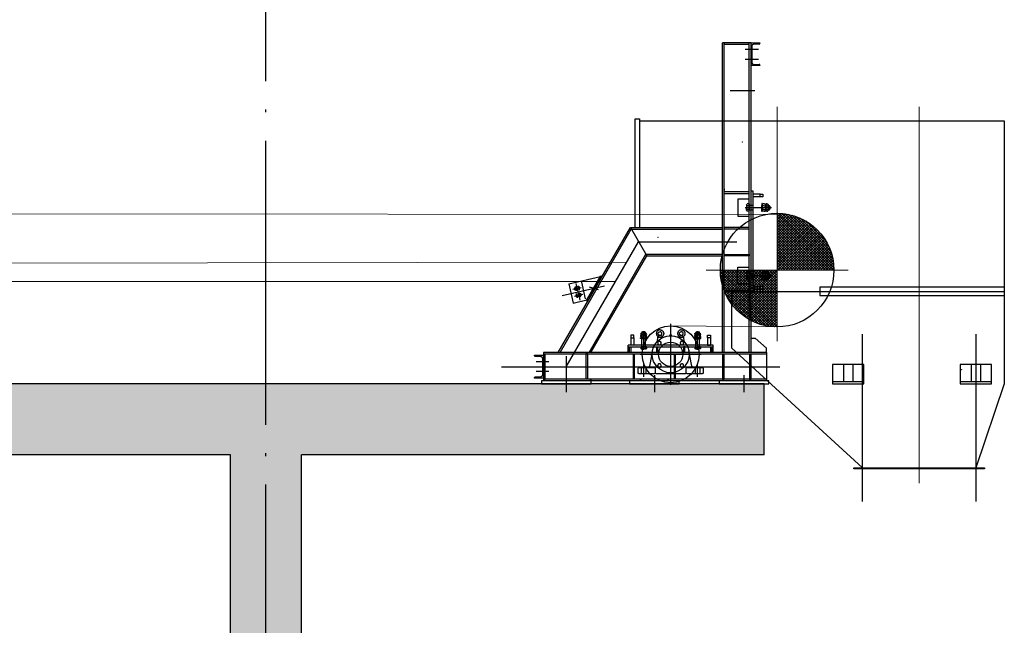
# Model space of a CAD drawing. Extents: x -146361 to 159770, y -87748 to 849918.
# Drawn here: x 133861 to 140796, y -837 to 3427 of the extents above; entities that cross this region are included whole.
import ezdxf

# ---------------------------------------------------------------- set-up
doc = ezdxf.new("R2010")
doc.units = 0
doc.header["$LTSCALE"] = 1000
doc.header["$MEASUREMENT"] = 0
for name, pattern in [('CENTER', [50.8, 31.75, -6.35, 6.35, -6.35]), ('DASHED', [0.75, 0.5, -0.25]), ('DOTE', [2.42, 2, -0.2, 0.02, -0.2]), ('PHANTOM', [2.5, 1.25, -0.25, 0.25, -0.25, 0.25, -0.25]), ('PHANTOM2', [31.75, 15.875, -3.175, 3.175, -3.175, 3.175, -3.175])]:
    doc.linetypes.add(name, pattern=pattern)
for name, color, linetype in [('1轮廓实线层', 7, 'Continuous'), ('3中心线层', 1, 'CENTER'), ('4虚线层', 6, 'DASHED'), ('7标注层', 4, 'Continuous'), ('9双点划线层', 6, 'PHANTOM'), ('DOTE', 1, 'Continuous'), ('PUB_HATCH', 8, 'Continuous'), ('WALL', 191, 'Continuous'), ('粗实线层名', 3, 'Continuous')]:
    doc.layers.add(name, color=color, linetype=linetype)
for name, color, linetype, lineweight in [('2细线层', 4, 'Continuous', 18), ('5双点划线层(原有设备)', 6, 'PHANTOM2', 15), ('9标注线-AM_5', 3, 'Continuous', 15), ('中心线层', 1, 'CENTER', 18), ('尺寸线层', 3, 'Continuous', 0), ('细实线层', 7, 'Continuous', 0), ('设备', 3, 'Continuous', 20)]:
    doc.layers.add(name, color=color, linetype=linetype, lineweight=lineweight)

# ---------------------------------------------------------------- blocks, each defined once
blk = doc.blocks.new('G$C17401F40')
at = {"layer": '1轮廓实线层'}
for p, q in [((-127, 15), (-133, 9)), ((-133, 9), (-133, -9)), ((-127, 15), (-127, -15)), ((-119.6, 15, 0), (-127, 15)), ((-119.6, 0, 0), (-119.6, 19.1, 0)), ((-112.1, 25.4, 0), (-117.4, 25.4, 0)), ((-112.1, 12.7, 0), (-117.4, 12.7, 0)), ((-112.1, 25.4, 0), (-106.9, 25.4, 0)), ((-112.1, 12.7, 0), (-106.9, 12.7, 0)), ((-104.6, 0, 0), (-104.6, 19.1, 0)), ((-104.6, 0, 0), (-104.6, 19.1, 0)), ((-91.8, 25.4, 0), (-100.8, 25.4, 0)), ((-91.8, 12.7, 0), (-100.8, 12.7, 0)), ((-91.8, 25.4, 0), (-82.8, 25.4, 0)), ((-91.8, 12.7, 0), (-82.8, 12.7, 0)), ((-79, 28, 0), (-75, 28, 0)), ((-79, 15.5, 0), (-79, 28, 0)), ((-79, 0, 0), (-79, 19.1, 0)), ((-79, -15.5, 0), (-79, 15.5, 0)), ((-75, 28, 0), (-75, 15.5, 0)), ((-75, -15.5, 0), (-75, 15.5, 0)), ((12, 20), (12, -20)), ((12.8, 20), (12, 20)), ((12.8, 25.4), (12.8, 0)), ((12.8, 25.4), (27.9, 25.4)), ((12.8, 12.7), (27.9, 12.7)), ((12.8, -25.4), (12.8, 0)), ((30.7, 19.1), (30.7, 0)), ((30.7, -19.1), (30.7, 0)), ((-127, -15), (-133, -9)), ((-119.6, -15, 0), (-127, -15)), ((-119.6, 0, 0), (-119.6, -19.1, 0)), ((-112.1, -12.7, 0), (-117.4, -12.7, 0)), ((-112.1, -25.4, 0), (-117.4, -25.4, 0)), ((-112.1, -12.7, 0), (-106.9, -12.7, 0)), ((-112.1, -25.4, 0), (-106.9, -25.4, 0)), ((-104.6, 0, 0), (-104.6, -19.1, 0)), ((-104.6, 0, 0), (-104.6, -19.1, 0)), ((-91.8, -12.7, 0), (-100.8, -12.7, 0)), ((-91.8, -25.4, 0), (-100.8, -25.4, 0)), ((-91.8, -12.7, 0), (-82.8, -12.7, 0)), ((-91.8, -25.4, 0), (-82.8, -25.4, 0)), ((-79, 0, 0), (-79, -19.1, 0)), ((-79, -15.5, 0), (-79, -28, 0)), ((-79, -28, 0), (-75, -28, 0)), ((-75, -28, 0), (-75, -15.5, 0)), ((12.8, -20), (12, -20)), ((12.8, -12.7), (27.9, -12.7)), ((12.8, -25.4), (27.9, -25.4))]:
    blk.add_line(p, q, dxfattribs=at)
for centre, radius, start, end in [((-109.5, 19.1, 0), 10.1, 141.01388, 218.98612), ((-82.6, 0, 0), 37, 159.9262, 200.0738), ((-114.7, 19.1, 0), 10.1, 321.01388, 38.98612), ((-141.6, 0, 0), 37, 339.9262, 20.0738), ((-97.4, 19.1, 0), 7.18, 117.72515, 242.27485), ((-81.6, 0, 0), 23, 146.38455, 213.61545), ((-86.2, 19.1, 0), 7.18, 297.72515, 62.27485), ((-102, 0, 0), 23, 326.38455, 33.61545), ((22.1, 19.1), 8.6, 312.37646, 47.62354), ((0.5, 0), 30.2, 335.11424, 24.88576), ((-109.5, -19.1, 0), 10.1, 141.01388, 218.98612), ((-114.7, -19.1, 0), 10.1, 321.01388, 38.98612), ((-97.4, -19.1, 0), 7.18, 117.72515, 242.27485), ((-86.2, -19.1, 0), 7.18, 297.72515, 62.27485), ((22.1, -19.1), 8.6, 312.37646, 47.62354)]:
    blk.add_arc(centre, radius, start, end, dxfattribs=at)
for p in [(12.8, 0), (12.8, 0), (12.8, 0), (-129.2, -12.8), (-119.6, 0, 0), (-119.6, 0, 0), (-119.6, 0, 0), (-104.6, 0, 0), (-104.6, 0, 0), (-104.6, 0, 0), (-104.6, 0, 0), (-104.6, 0, 0), (-79, 0, 0), (-79, 0, 0), (-79, 0, 0), (-79, 0, 0)]:
    blk.add_point(p, dxfattribs=at)
at = {"layer": '2细线层'}
for p, q in [((-129.2, 12.8), (-119.6, 12.8, 0)), ((-129.2, -12.8), (-119.6, -12.8, 0))]:
    blk.add_line(p, q, dxfattribs=at)
at = {"layer": '3中心线层'}
blk.add_line((41.4, 0), (-143.9, 0), dxfattribs=at)
at = {"layer": '4虚线层'}
for p, q in [((-75, 15.5, 0), (-79, 15.5, 0)), ((-75, -15.5, 0), (-79, -15.5, 0))]:
    blk.add_line(p, q, dxfattribs=at)
blk = doc.blocks.new('G$C5AA167A3')
at = {"layer": '1轮廓实线层'}
for p, q in [((-22, 0), (-22, 4)), ((-22, 4), (-12.5, 4)), ((-12.5, 0), (-22, 0)), ((-19.8, 31.5), (-19.8, 35.7)), ((-19.8, 31.5), (-19.8, 27.3)), ((-19.8, 14.8), (-19.8, 22.3)), ((-19.8, 14.8), (-19.8, 7.2)), ((0, 37.5), (-14.8, 37.5)), ((0, 25.5), (-14.8, 25.5)), ((0, 25.5), (-14.8, 25.5)), ((0, 25.5), (-14.8, 25.5)), ((0, 25.5), (-14.8, 25.5)), ((0, 4), (-14.8, 4)), ((0, 4), (-14.8, 4)), ((-12.5, 4), (12.5, 4)), ((-12.5, 4), (12.5, 4)), ((-12.5, 0), (12.5, 0)), ((-9.9, 31.5), (-9.9, 35.7)), ((-9.9, 31.5), (-9.9, 27.3)), ((-9.9, 14.8), (-9.9, 22.3)), ((-9.9, 14.8), (-9.9, 7.2)), ((0, 37.5), (14.8, 37.5)), ((0, 25.5), (14.8, 25.5)), ((0, 25.5), (14.8, 25.5)), ((0, 25.5), (14.8, 25.5)), ((0, 25.5), (14.8, 25.5)), ((0, 4), (14.8, 4)), ((0, 4), (14.8, 4)), ((9.9, 31.5), (9.9, 35.7)), ((9.9, 31.5), (9.9, 27.3)), ((9.9, 14.8), (9.9, 22.3)), ((9.9, 14.8), (9.9, 7.2)), ((22, 4), (12.5, 4)), ((12.5, 0), (22, 0)), ((19.8, 31.5), (19.8, 35.7)), ((19.8, 31.5), (19.8, 27.3)), ((19.8, 14.8), (19.8, 22.3)), ((19.8, 14.8), (19.8, 7.2)), ((22, 0), (22, 4))]:
    blk.add_line(p, q, dxfattribs=at)
for centre, radius, start, end in [((-14.8, 29.8), 7.69, 49.98727, 130.01273), ((-14.8, 33.2), 7.69, 229.98727, 310.01273), ((-14.8, 20.1), 5.4, 23.76406, 156.23594), ((-14.8, 9.4), 5.4, 203.76406, 336.23594), ((0, 9.4), 28.1, 69.36481, 110.63519), ((0, 53.6), 28.1, 249.36481, 290.63519), ((0, 8.7), 16.8, 53.87052, 126.12948), ((0, 20.8), 16.8, 233.87052, 306.12948), ((14.8, 29.8), 7.69, 49.98727, 130.01273), ((14.8, 33.2), 7.69, 229.98727, 310.01273), ((14.8, 20.1), 5.4, 23.76406, 156.23594), ((14.8, 9.4), 5.4, 203.76406, 336.23594)]:
    blk.add_arc(centre, radius, start, end, dxfattribs=at)
for p in [(0, 37.5), (0, 37.5), (0, 25.5), (0, 25.5), (0, 25.5), (0, 25.5), (0, 25.5), (0, 25.5), (0, 25.5), (0, 25.5), (0, 25.5), (0, 25.5), (0, 4), (0, 4), (0, 4), (0, 4), (0, 4), (0, 4), (0, 0), (0, 0)]:
    blk.add_point(p, dxfattribs=at)
at = {"layer": '3中心线层'}
blk.add_line((0, -1), (0, 30.5), dxfattribs=at)
blk = doc.blocks.new('G$CEE2A2B8E')
at = {"layer": '1轮廓实线层'}
for p, q in [((-12, 100.2), (-7.2, 105)), ((-12, 56.5), (-12, 100.2)), ((12, 100.2), (-12, 100.2)), ((7.2, 105), (-7.2, 105)), ((12, 100.2), (7.2, 105)), ((12, 56.5), (12, 100.2)), ((-16, -0.8), (-16, 0)), ((16, 0), (-16, 0)), ((12, 57), (-12, 57)), ((-12, 0), (-12, 56.5)), ((12, 56.5), (-12, 56.5)), ((12, 0), (12, 56.5)), ((16, -0.8), (16, 0)), ((-20, -0.8), (-20, -12.8)), ((-20, -0.8), (0, -0.8)), ((-15, -15), (0, -15)), ((-10, -0.8), (-10, -12.8)), ((20, -0.8), (0, -0.8)), ((15, -15), (0, -15)), ((10, -0.8), (10, -12.8)), ((20, -0.8), (20, -12.8))]:
    blk.add_line(p, q, dxfattribs=at)
for centre, radius, start, end in [((-15, -8.3), 6.68, 221.52306, 318.47694), ((0, 8.3), 23.3, 244.62696, 295.37304), ((15, -8.3), 6.68, 221.52306, 318.47694)]:
    blk.add_arc(centre, radius, start, end, dxfattribs=at)
for p in [(-10.2, 102), (0, -0.8), (0, -0.8), (0, -0.8)]:
    blk.add_point(p, dxfattribs=at)
at = {"layer": '2细线层'}
for p, q in [((-10.2, 102), (-10.2, 56.5)), ((10.2, 102), (10.2, 56.5))]:
    blk.add_line(p, q, dxfattribs=at)
at = {"layer": '3中心线层'}
blk.add_line((0, -20.8), (0, 110), dxfattribs=at)
at = {"layer": '9标注线-AM_5'}
blk.add_blockref('G$C5AA167A3', (0, 58), dxfattribs=at)
blk = doc.blocks.new('G$CE0F2C23E')
at = {"ltscale": 10}
blk.add_line((-1242.2, -240.5), (-1233.5, -245.5), dxfattribs=at)
at = {"layer": '1轮廓实线层'}
for p, q in [((-384, -780), (-384, 1400)), ((-372, 1400), (-384, 1400)), ((-372, -780), (-372, 1400)), ((-372, 1400), (-372, 1388)), ((-196, 1400), (-372, 1400)), ((-372, 1390), (-196, 1390)), ((-184, 1400), (-196, 1400)), ((-196, -780), (-196, 1400)), ((-196, 1388), (-196, 1400)), ((-184, -780), (-184, 1400)), ((-184, 1240), (-184, 1400)), ((-184, 1400), (-121, 1400)), ((-125.7, 1391.5), (-168.1, 1389.1)), ((-121, 1400), (-121, 1396.5)), ((-177.5, 1379.1), (-177.5, 1260.9)), ((-168.1, 1250.9), (-125.7, 1248.5)), ((-121, 1240), (-184, 1240)), ((-121, 1243.5), (-121, 1240)), ((-372, 372), (-372, 360)), ((-196, 350), (-372, 350)), ((-196, 360), (-196, 372)), ((-170, 355), (-184, 355)), ((-170, -355), (-170, 355)), ((-372, 340), (-196, 340)), ((-196, 300), (-276, 300)), ((-276, 300), (-276, 180)), ((-170, 315), (-170, 335)), ((-120, 335), (-170, 335)), ((-120, 315), (-170, 315)), ((-120, 315), (-120, 335)), ((-120, 335), (-100, 335)), ((-100, 315), (-120, 315)), ((-100, 335), (-100, 315)), ((-276, 180), (-196, 180)), ((-1542.1, -780), (-1034, 100)), ((-1528.2, -780), (-1027.1, 88)), ((-1034, 100), (-384, 100)), ((-1034, 100), (-918.5, -100)), ((-1027.1, 88), (-384, 88)), ((-384, 84.1), (-384, 96.1)), ((-196, 100), (-372, 100)), ((-372, 100), (-372, 88)), ((-372, 90), (-196, 90)), ((-196, 88), (-196, 100)), ((-1325, -780), (-925.5, -88)), ((-1311.1, -780), (-918.5, -100)), ((-925.5, -88), (-384, -88)), ((-918.5, -100), (-384, -100)), ((-372, -100), (-372, -88)), ((-372, -90), (-196, -90)), ((-196, -100), (-372, -100)), ((-196, -88), (-196, -100)), ((-276, -300), (-276, -180)), ((-276, -180), (-196, -180)), ((-1468.1, -295.9, 0), (-1244.5, -244.6, 0)), ((-1342.4, -414.2), (-1242.2, -240.5)), ((-1468.1, -295.9, 0), (-1436.8, -432.4, 0)), ((-1400.6, -317.4, 0), (-1422.1, -322.3, 0)), ((-1396.6, -334.9, 0), (-1418.1, -339.8, 0)), ((-1378.2, -285.5, 0), (-1351.3, -402.5, 0)), ((-372, -340), (-196, -340)), ((-196, -300), (-276, -300)), ((-170, -335), (-170, -315)), ((-120, -315), (-170, -315)), ((-120, -335), (-170, -335)), ((-120, -335), (-120, -315)), ((-120, -315), (-100, -315)), ((-100, -335), (-120, -335)), ((-100, -315), (-100, -335)), ((-1436.8, -432.4, 0), (-1340.1, -410.2)), ((-1389.5, -366.1, 0), (-1410.9, -371, 0)), ((-1385.4, -383.6, 0), (-1406.9, -388.5, 0)), ((-1342.4, -414.2), (-1333.4, -418.6)), ((-196, -350), (-372, -350)), ((-372, -353), (-372, -365)), ((-196, -365), (-196, -353)), ((-184, -355), (-170, -355)), ((-1010, -657.8), (-1030, -657.8)), ((-1030, -657.8), (-1030, -677.8)), ((-1030, -677.8), (-1010, -677.8)), ((-1030, -677.8), (-1030, -727.8)), ((-1010, -677.8), (-1010, -657.8)), ((-1010, -677.8), (-1010, -727.8)), ((-490, -657.8), (-470, -657.8)), ((-490, -677.8), (-490, -657.8)), ((-490, -677.8), (-490, -727.8)), ((-470, -677.8), (-490, -677.8)), ((-470, -657.8), (-470, -677.8)), ((-470, -677.8), (-470, -727.8)), ((-184, -680), (-154, -680)), ((-154, -680), (-74, -750)), ((-450, -727.8), (-1050, -727.8)), ((-1050, -780), (-1050, -727.8)), ((-1050, -739.8), (-450, -739.8)), ((-1040, -780), (-1040, -739.8)), ((-1030, -739.8), (-1030, -780)), ((-850, -739.8), (-850, -780)), ((-840, -780), (-840, -739.8)), ((-660, -739.8), (-660, -780)), ((-648, -739.8), (-660, -739.8)), ((-650, -780), (-650, -739.8)), ((-490, -727.8), (-470, -727.8)), ((-470, -739.8), (-470, -780)), ((-460, -780), (-460, -739.8)), ((-450, -739.8), (-450, -727.8)), ((-450, -780), (-450, -739.8)), ((-74, -780), (-74, -750)), ((-1708, -803.5), (-1708, -800)), ((-1708, -800), (-1645, -800)), ((-1660.9, -810.9), (-1703.3, -808.5)), ((-1651.5, -939.1), (-1651.5, -820.9)), ((-74, -780), (-1645, -780)), ((-1645, -780), (-1645, -968)), ((-74, -792), (-1645, -792)), ((-1645, -800), (-1645, -960)), ((-1635, -968), (-1635, -792)), ((-1346.4, -780), (-1332.5, -780)), ((-1345, -968), (-1345, -792)), ((-1335, -792), (-1335, -968)), ((-1015, -792), (-1015, -968)), ((-1005, -968), (-1005, -792)), ((-725, -792), (-725, -968)), ((-715, -968), (-715, -792)), ((-372, -780), (-384, -780)), ((-372, -792), (-384, -792)), ((-384, -792), (-384, -968)), ((-374, -968), (-374, -792)), ((-194, -792), (-194, -968)), ((-184, -968), (-184, -792)), ((-74, -780), (-74, -980)), ((-1708, -960), (-1708, -956.5)), ((-1645, -960), (-1708, -960)), ((-1703.3, -951.5), (-1660.9, -949.1)), ((-74, -968), (-1645, -968)), ((-1645, -968), (-1645, -980)), ((-1645, -968), (-1633, -968)), ((-1319.5, -968), (-1307.5, -968)), ((-967, -968), (-955, -968)), ((-775, -968), (-763, -968)), ((-384, -968), (-372, -968)), ((-196, -968), (-184, -968)), ((-1660, -980), (-1660, -1000)), ((-1310, -980), (-1660, -980)), ((-1660, -1000), (-1310, -1000)), ((-875, -980), (-1490, -980)), ((-1310, -1000), (-1310, -980)), ((-690, -980), (-1040, -980)), ((-1040, -980), (-1040, -1000)), ((-1040, -1000), (-690, -1000)), ((-409, -980), (-690, -980)), ((-690, -1000), (-690, -980)), ((-59, -980), (-409, -980)), ((-409, -980), (-409, -1000)), ((-409, -1000), (-59, -1000)), ((-59, -1000), (-59, -980))]:
    blk.add_line(p, q, dxfattribs=at)
for centre, radius, start, end in [((-167.5, 1379.1), 10, 93.29215, 180), ((-126, 1396.5), 5, 273.29215, 0), ((-167.5, 1260.9), 10, 180, 266.70785), ((-126, 1243.5), 5, 0, 86.70785), ((-1420.1, -331, 0), 9, 102.92086, 282.92086), ((-1398.6, -326.1, 0), 9, 282.92086, 102.92086), ((-1408.9, -379.8, 0), 9, 102.92086, 282.92086), ((-1387.4, -374.9, 0), 9, 282.92086, 102.92086), ((-1703, -803.5), 5, 180, 266.70785), ((-1661.5, -820.9), 10, 0, 86.70785), ((-1703, -956.5), 5, 93.29215, 180), ((-1661.5, -939.1), 10, 273.29215, 0)]:
    blk.add_arc(centre, radius, start, end, dxfattribs=at)
at = {"layer": '3中心线层', "ltscale": 5}
for p, q in [((-225.7, 1355), (-131.2, 1355)), ((-225.7, 1285), (-131.2, 1285)), ((-1485, -881.2), (-976.3, 0)), ((-976.3, 0), (-284, 0)), ((-1513.8, -378.2, 0), (-1215.8, -309.8, 0)), ((-1438.6, -335.3, 0), (-1380.1, -321.9, 0)), ((-1423.4, -316.4, 0), (-1416.7, -345.7, 0)), ((-1417.2, -294.5, 0), (-1390.3, -411.4, 0)), ((-1402, -311.5, 0), (-1395.3, -340.7, 0)), ((-1324.5, -317), (-1260.1, -337.8)), ((-1427.4, -384, 0), (-1368.9, -370.6, 0)), ((-1405.5, -394.4, 0), (-1412.2, -365.2, 0)), ((-1384.1, -389.5, 0), (-1390.8, -360.2, 0)), ((-1485, -806.4), (-1485, -1060)), ((-1941.7, -880), (19.3, -880)), ((-1608.3, -845), (-1697.8, -845)), ((-1608.3, -915), (-1697.8, -915)), ((-865, -940), (-865, -1060)), ((-234, -940), (-234, -1060))]:
    blk.add_line(p, q, dxfattribs=at)
at = {"layer": '9双点划线层', "ltscale": 3}
for p, q in [((-196, 256.5), (-170, 256.5)), ((-196, 223.5), (-170, 223.5)), ((-196, -223.5), (-170, -223.5)), ((-196, -256.5), (-170, -256.5))]:
    blk.add_line(p, q, dxfattribs=at)
at = {"layer": '1轮廓实线层', "rotation": 359.9999999999997}
blk.add_blockref('G$CEE2A2B8E', (-940, -739.8, 0), dxfattribs=at)
at = {"layer": '1轮廓实线层', "xscale": -1, "rotation": 359.9999999999997}
blk.add_blockref('G$CEE2A2B8E', (-560, -739.8, 0), dxfattribs=at)
at = {"layer": '5双点划线层(原有设备)', "ltscale": 20, "xscale": -1, "rotation": 359.9999999999997}
blk.add_blockref('G$C17401F40', (-184, 240, 0), dxfattribs=at)
at = {"layer": '5双点划线层(原有设备)', "ltscale": 20, "rotation": 179.9999999999997}
blk.add_blockref('G$C17401F40', (-184, -240, 0), dxfattribs=at)
blk = doc.blocks.new('05B3102')
at = {"layer": '1轮廓实线层'}
for p, q in [((-1.9, 142), (-2.6, 140.6)), ((-2.6, 140.6), (0, 140.6)), ((1.9, 142), (-1.9, 142)), ((0, 140.6), (2.6, 140.6)), ((2.6, 140.6), (1.9, 142)), ((-93, 120), (-94.5, 91)), ((-93, 120), (-76.4, 120)), ((-88.8, 123.9), (-89.4, 120.6)), ((-64.6, 131), (-85.4, 131)), ((-76.4, 120), (-60.9, 120)), ((-60.6, 120.6), (-61.2, 123.9)), ((-8, 133), (-8, 129.8)), ((-8, 133), (8, 133)), ((-2.5, 135.5), (-5, 135.1)), ((-2.5, 135.5), (-5, 135.5)), ((-5, 135.1), (-5, 135.5)), ((-5, 135.1), (-5, 133.4)), ((-2.5, 133), (-5, 133.4)), ((-5, 133.4), (-5, 133)), ((0, 135.1), (-2.5, 135.5)), ((2.5, 135.5), (-2.5, 135.5)), ((0, 133.4), (-2.5, 133)), ((2.5, 135.5), (0, 135.1)), ((0, 133.4), (0, 135.1)), ((2.5, 133), (0, 133.4)), ((5, 135.1), (2.5, 135.5)), ((5, 135.5), (2.5, 135.5)), ((5, 133.4), (2.5, 133)), ((5, 135.5), (5, 135.1)), ((5, 133.4), (5, 135.1)), ((5, 133), (5, 133.4)), ((8, 129.8), (8, 133)), ((61.2, 123.9), (60.6, 120.6)), ((60.9, 120), (76.4, 120)), ((85.4, 131), (64.6, 131)), ((76.4, 120), (93, 120)), ((89.4, 120.6), (88.8, 123.9)), ((94.5, 91), (93, 120)), ((-134.6, -10.2), (-149.4, -84)), ((149.4, -84), (134.6, -10.2)), ((-230, -135), (-230, -97)), ((-225, -135), (-230, -135)), ((-225, -92), (-159.2, -92)), ((-225, -135), (-115, -135)), ((-221.5, -89), (-194.5, -89)), ((-194.5, -89), (-185.5, -89)), ((-185.5, -89), (-161.8, -89)), ((-161.8, -89), (-158.5, -89)), ((-159.2, -92), (-115, -92)), ((-110, -135), (-115, -135)), ((-110, -97), (-110, -135)), ((-105, -135), (-110, -135)), ((-105, -135), (0, -135)), ((0, -135), (105, -135)), ((110, -135), (105, -135)), ((110, -135), (110, -97)), ((115, -135), (110, -135)), ((115, -92), (159.2, -92)), ((115, -135), (225, -135)), ((158.5, -89), (161.8, -89)), ((159.2, -92), (225, -92)), ((161.8, -89), (185.5, -89)), ((185.5, -89), (194.5, -89)), ((194.5, -89), (221.5, -89)), ((230, -135), (225, -135)), ((230, -97), (230, -135))]:
    blk.add_line(p, q, dxfattribs=at)
for radius in [200, 130, 85]:
    blk.add_circle((0, 0), radius, dxfattribs=at)
for centre, radius, start, end in [((-5.8, 139), 3.57, 283.0901, 27.38995), ((5.8, 139), 3.57, 152.61005, 256.9099), ((-79.5, 79.5), 11.8, 120, 180), ((-79.5, 79.5), 11.8, 180, 240), ((-88.9, 120.5), 0.5, 168.69007, 270), ((-79.5, 79.5), 11.8, 60, 120), ((-79.5, 79.5), 11.8, 0, 60), ((-79.5, 79.5), 11.8, 300, 0), ((-61.1, 120.5), 0.5, 270, 11.30993), ((61.1, 120.5), 0.5, 168.69007, 270), ((79.5, 79.5), 11.8, 150, 210), ((79.5, 79.5), 11.8, 90, 150), ((79.5, 79.5), 11.8, 210, 270), ((79.5, 79.5), 11.8, 30, 90), ((79.5, 79.5), 11.8, 270, 330), ((88.9, 120.5), 0.5, 270, 11.30993), ((79.5, 79.5), 11.8, 330, 30), ((-79.5, 79.5), 11.8, 240, 300), ((-79.5, -79.5), 11.8, 90, 150), ((-79.5, -79.5), 11.8, 30, 90), ((79.5, -79.5), 11.8, 120, 180), ((79.5, -79.5), 11.8, 60, 120), ((79.5, -79.5), 11.8, 0, 60), ((-225, -97), 5, 90, 180), ((-224.5, -89), 3, 270, 0), ((-159.2, -82), 10, 330, 348.67812), ((-115, -97), 5, 0, 90), ((-79.5, -79.5), 11.8, 150, 210), ((-79.5, -79.5), 11.8, 210, 270), ((-79.5, -79.5), 11.8, 270, 330), ((-79.5, -79.5), 11.8, 330, 30), ((79.5, -79.5), 11.8, 180, 240), ((79.5, -79.5), 11.8, 240, 300), ((79.5, -79.5), 11.8, 300, 0), ((115, -97), 5, 90, 180), ((159.2, -82), 10, 191.32188, 210), ((224.5, -89), 3, 180, 270), ((225, -97), 5, 0, 90)]:
    blk.add_arc(centre, radius, start, end, dxfattribs=at)
for points, knots in [([(-75, 172), (-76.8, 171.9), (-80.2, 171.7), (-85.2, 170.1), (-89.6, 167.7), (-93.5, 164.5), (-96.7, 160.6), (-99.1, 156.1), (-100.6, 151.2), (-101.2, 146), (-100.6, 140.8), (-99.1, 135.9), (-96.7, 131.4), (-93.3, 127.2), (-90.4, 125.1), (-88.8, 123.9)], [0, 0, 0, 0, 0.078492, 0.154683, 0.229547, 0.303793, 0.378285, 0.453975, 0.530791, 0.60797, 0.685149, 0.761965, 0.837654, 0.912147, 1, 1, 1, 1]), ([(-75, 133.1), (-76.2, 133.2), (-78.4, 133.4), (-81.6, 134.7), (-84.2, 136.8), (-86.3, 139.4), (-87.6, 142.6), (-88.1, 146), (-87.6, 149.4), (-86.3, 152.6), (-84.2, 155.2), (-81.6, 157.3), (-78.4, 158.6), (-76.2, 158.8), (-75, 158.9)], [0, 0, 0, 0, 0.085595, 0.168341, 0.249842, 0.331715, 0.415412, 0.5, 0.584588, 0.668285, 0.750158, 0.831659, 0.914405, 1, 1, 1, 1]), ([(-75, 172), (-73.2, 171.9), (-69.8, 171.7), (-64.8, 170.1), (-60.4, 167.7), (-56.5, 164.5), (-53.3, 160.6), (-50.9, 156.1), (-49.4, 151.2), (-48.8, 146), (-49.4, 140.8), (-50.9, 135.9), (-53.3, 131.4), (-56.7, 127.2), (-59.6, 125.1), (-61.2, 123.9)], [0, 0, 0, 0, 0.078492, 0.154683, 0.229547, 0.303793, 0.378285, 0.453975, 0.530791, 0.60797, 0.685149, 0.761965, 0.837654, 0.912147, 1, 1, 1, 1]), ([(-75, 133.1), (-73.8, 133.2), (-71.6, 133.4), (-68.4, 134.7), (-65.8, 136.8), (-63.7, 139.4), (-62.4, 142.6), (-61.9, 146), (-62.4, 149.4), (-63.7, 152.6), (-65.8, 155.2), (-68.4, 157.3), (-71.6, 158.6), (-73.8, 158.8), (-75, 158.9)], [0, 0, 0, 0, 0.085595, 0.168341, 0.249842, 0.331715, 0.415412, 0.5, 0.584588, 0.668285, 0.750158, 0.831659, 0.914405, 1, 1, 1, 1]), ([(75, 172), (73.2, 171.9), (69.8, 171.7), (64.8, 170.1), (60.4, 167.7), (56.5, 164.5), (53.3, 160.6), (50.9, 156.1), (49.4, 151.2), (48.8, 146), (49.4, 140.8), (50.9, 135.9), (53.3, 131.4), (56.7, 127.2), (59.6, 125.1), (61.2, 123.9)], [0, 0, 0, 0, 0.078492, 0.154683, 0.229547, 0.303793, 0.378285, 0.453975, 0.530791, 0.60797, 0.685149, 0.761965, 0.837654, 0.912147, 1, 1, 1, 1]), ([(75, 133.1), (73.8, 133.2), (71.6, 133.4), (68.4, 134.7), (65.8, 136.8), (63.7, 139.4), (62.4, 142.6), (61.9, 146), (62.4, 149.4), (63.7, 152.6), (65.8, 155.2), (68.4, 157.3), (71.6, 158.6), (73.8, 158.8), (75, 158.9)], [0, 0, 0, 0, 0.085595, 0.168341, 0.249842, 0.331715, 0.415412, 0.5, 0.584588, 0.668285, 0.750158, 0.831659, 0.914405, 1, 1, 1, 1]), ([(75, 172), (76.8, 171.9), (80.2, 171.7), (85.2, 170.1), (89.6, 167.7), (93.5, 164.5), (96.7, 160.6), (99.1, 156.1), (100.6, 151.2), (101.2, 146), (100.6, 140.8), (99.1, 135.9), (96.7, 131.4), (93.3, 127.2), (90.4, 125.1), (88.8, 123.9)], [0, 0, 0, 0, 0.078492, 0.154683, 0.229547, 0.303793, 0.378285, 0.453975, 0.530791, 0.60797, 0.685149, 0.761965, 0.837654, 0.912147, 1, 1, 1, 1]), ([(75, 133.1), (76.2, 133.2), (78.4, 133.4), (81.6, 134.7), (84.2, 136.8), (86.3, 139.4), (87.6, 142.6), (88.1, 146), (87.6, 149.4), (86.3, 152.6), (84.2, 155.2), (81.6, 157.3), (78.4, 158.6), (76.2, 158.8), (75, 158.9)], [0, 0, 0, 0, 0.085595, 0.168341, 0.249842, 0.331715, 0.415412, 0.5, 0.584588, 0.668285, 0.750158, 0.831659, 0.914405, 1, 1, 1, 1]), ([(-94.5, 91), (-94.5, 91), (-94.5, 90.7), (-94.6, 90.1), (-94.8, 89.5), (-95.1, 88.9), (-95.3, 88.5), (-95.5, 88.3), (-95.6, 88.2)], [0, 0, 0, 0, 0.026052, 0.291278, 0.526257, 0.727548, 0.890291, 1, 1, 1, 1]), ([(-85.5, 89.8), (-86.5, 89.2), (-88.4, 88.1), (-90.4, 87), (-91.4, 86.4)], [0, 0, 0, 0, 0.4977801, 1, 1, 1, 1]), ([(-91.4, 86.4), (-91.4, 86.3), (-91.4, 85.2), (-91.4, 82.9), (-91.4, 80.7), (-91.4, 79.5)], [0, 0, 0, 0, 0.02697, 0.511714, 1, 1, 1, 1]), ([(-91.4, 79.5), (-91.4, 77.8), (-91.4, 75.5), (-91.4, 73.3), (-91.4, 72.7)], [0, 0, 0, 0, 0.746932, 1, 1, 1, 1]), ([(-91.4, 72.7), (-90.4, 72.2), (-88.4, 71), (-86.5, 69.9), (-85.5, 69.3)], [0, 0, 0, 0, 0.498113, 1, 1, 1, 1]), ([(-85.4, 131), (-85.5, 130.3), (-85.7, 129), (-86.4, 127.3), (-87.3, 125.8), (-88.1, 124.7), (-88.7, 124), (-88.7, 124), (-88.8, 123.9)], [0, 0, 0, 0, 0.1666556, 0.3340261, 0.4912438, 0.6639602, 0.8567722, 1, 1, 1, 1]), ([(-79.5, 93.2), (-80.5, 92.7), (-82.5, 91.5), (-84.5, 90.4), (-85.5, 89.8)], [0, 0, 0, 0, 0.498113, 1, 1, 1, 1]), ([(-75, 132.5), (-75.3, 132.5), (-76, 132.5), (-77, 132.3), (-79, 132), (-81.6, 131.6), (-84.1, 131.2), (-85.4, 131)], [0, 0, 0, 0, 0.06769, 0.19149, 0.316977, 0.654356, 1, 1, 1, 1]), ([(-73.6, 89.8), (-74.6, 90.4), (-76.6, 91.5), (-78.6, 92.6), (-79.5, 93.2)], [0, 0, 0, 0, 0.497781, 1, 1, 1, 1]), ([(-75, 132.5), (-74.7, 132.5), (-74, 132.5), (-73, 132.3), (-71, 132), (-68.4, 131.6), (-65.9, 131.2), (-64.6, 131)], [0, 0, 0, 0, 0.067691, 0.19149, 0.316977, 0.654356, 1, 1, 1, 1]), ([(-67.7, 86.4), (-68.7, 86.9), (-70.6, 88.1), (-72.6, 89.2), (-73.6, 89.8)], [0, 0, 0, 0, 0.4981141, 1, 1, 1, 1]), ([(-73.6, 69.3), (-72.6, 69.9), (-70.7, 71), (-68.7, 72.1), (-67.7, 72.7)], [0, 0, 0, 0, 0.49778, 1, 1, 1, 1]), ([(-67.7, 79.5), (-67.7, 80.7), (-67.7, 82.9), (-67.7, 85.2), (-67.7, 86.3), (-67.7, 86.4)], [0, 0, 0, 0, 0.4844489, 0.9730298, 1, 1, 1, 1]), ([(-67.7, 72.7), (-67.7, 73.3), (-67.7, 75.5), (-67.7, 77.8), (-67.7, 79.5)], [0, 0, 0, 0, 0.253068, 1, 1, 1, 1]), ([(-64.6, 131), (-64.5, 130.3), (-64.3, 129), (-63.6, 127.3), (-62.7, 125.8), (-61.9, 124.7), (-61.3, 124), (-61.3, 124), (-61.2, 123.9)], [0, 0, 0, 0, 0.1666556, 0.3340262, 0.491244, 0.6639602, 0.8567722, 1, 1, 1, 1]), ([(-60.9, 120), (-60.1, 120), (-59.2, 120), (-57.4, 120), (-56.6, 120), (-54.9, 120), (-54, 120), (-52.8, 120), (-52.4, 120), (-51.7, 120), (-51.3, 120), (-51, 120)], [0, 0, 0, 0, 0.25, 0.25, 0.5, 0.5, 0.75, 0.75, 0.875, 0.875, 1, 1, 1, 1]), ([(-51, 120), (-50.7, 120), (-50.3, 120), (-49.9, 120.1), (-49.7, 120.2), (-49.4, 120.3), (-49.2, 120.3), (-49.1, 120.4)], [0, 0, 0, 0, 0.5, 0.5, 0.75, 0.75, 1, 1, 1, 1]), ([(51, 120), (50.7, 120), (50.3, 120), (49.9, 120.1), (49.7, 120.2), (49.4, 120.3), (49.2, 120.3), (49.1, 120.4)], [0, 0, 0, 0, 0.5, 0.5, 0.75, 0.75, 1, 1, 1, 1]), ([(51, 120), (51.3, 120), (51.7, 120), (52.4, 120), (52.8, 120), (53.6, 120), (54, 120), (54.8, 120), (55.3, 120), (56.5, 120), (57.4, 120), (59.2, 120), (60.1, 120), (60.9, 120)], [0, 0, 0, 0, 0.125, 0.125, 0.25, 0.25, 0.375, 0.375, 0.5, 0.5, 0.75, 0.75, 1, 1, 1, 1]), ([(64.6, 131), (64.5, 130.3), (64.3, 129), (63.6, 127.3), (62.7, 125.8), (61.9, 124.7), (61.3, 124), (61.3, 124), (61.2, 123.9)], [0, 0, 0, 0, 0.166656, 0.334026, 0.491244, 0.66396, 0.856772, 1, 1, 1, 1]), ([(75, 132.5), (74.7, 132.5), (74, 132.5), (73, 132.3), (71, 132), (68.4, 131.6), (65.9, 131.2), (64.6, 131)], [0, 0, 0, 0, 0.067691, 0.19149, 0.316977, 0.654356, 1, 1, 1, 1]), ([(69.3, 85.5), (68.7, 84.5), (67.6, 82.5), (66.5, 80.5), (65.9, 79.5)], [0, 0, 0, 0, 0.4977813, 1, 1, 1, 1]), ([(65.9, 79.5), (66.4, 78.6), (67.6, 76.6), (68.7, 74.6), (69.3, 73.6)], [0, 0, 0, 0, 0.498113, 1, 1, 1, 1]), ([(72.7, 91.4), (72.2, 90.4), (71, 88.4), (69.9, 86.5), (69.3, 85.5)], [0, 0, 0, 0, 0.498112, 1, 1, 1, 1]), ([(69.3, 73.6), (69.9, 72.6), (71, 70.7), (72.1, 68.7), (72.7, 67.7)], [0, 0, 0, 0, 0.497781, 1, 1, 1, 1]), ([(79.5, 91.4), (77.8, 91.4), (75.5, 91.4), (73.3, 91.4), (72.7, 91.4)], [0, 0, 0, 0, 0.746933, 1, 1, 1, 1]), ([(75, 132.5), (75.3, 132.5), (76, 132.5), (77, 132.3), (79, 132), (81.6, 131.6), (84.1, 131.2), (85.4, 131)], [0, 0, 0, 0, 0.06769, 0.19149, 0.316977, 0.654356, 1, 1, 1, 1]), ([(86.4, 91.4), (86.3, 91.4), (85.2, 91.4), (82.9, 91.4), (80.7, 91.4), (79.5, 91.4)], [0, 0, 0, 0, 0.026969, 0.511714, 1, 1, 1, 1]), ([(85.4, 131), (85.5, 130.3), (85.7, 129), (86.4, 127.3), (87.3, 125.8), (88.1, 124.7), (88.7, 124), (88.7, 124), (88.8, 123.9)], [0, 0, 0, 0, 0.1666555, 0.3340261, 0.4912438, 0.6639602, 0.8567722, 1, 1, 1, 1]), ([(89.8, 85.5), (89.2, 86.5), (88.1, 88.4), (87, 90.4), (86.4, 91.4)], [0, 0, 0, 0, 0.497781, 1, 1, 1, 1]), ([(86.4, 67.7), (86.9, 68.7), (88.1, 70.6), (89.2, 72.6), (89.8, 73.6)], [0, 0, 0, 0, 0.498112, 1, 1, 1, 1]), ([(93.2, 79.5), (92.7, 80.5), (91.5, 82.5), (90.4, 84.5), (89.8, 85.5)], [0, 0, 0, 0, 0.498113, 1, 1, 1, 1]), ([(89.8, 73.6), (90.4, 74.6), (91.5, 76.6), (92.6, 78.6), (93.2, 79.5)], [0, 0, 0, 0, 0.4977818, 1, 1, 1, 1]), ([(95.6, 88.2), (95.4, 88.4), (95.1, 88.9), (94.7, 89.7), (94.5, 90.4), (94.5, 90.9), (94.5, 91)], [0, 0, 0, 0, 0.305149, 0.557708, 0.883558, 1, 1, 1, 1]), ([(-134.6, -10.2), (-134.3, -8.7), (-134, -7.2), (-133.4, -4.2), (-133.1, -2.7), (-132.2, 1.8), (-131.6, 4.8), (-130.4, 10.8), (-129.8, 13.7), (-128.7, 19.6), (-128.1, 22.6), (-127.5, 25.5)], [0, 0, 0, 0, 0.125, 0.125, 0.25, 0.25, 0.5, 0.5, 0.75, 0.75, 1, 1, 1, 1]), ([(-85.5, 69.3), (-84.5, 68.7), (-82.5, 67.6), (-80.5, 66.5), (-79.5, 65.9)], [0, 0, 0, 0, 0.49778, 1, 1, 1, 1]), ([(-79.5, 65.9), (-78.6, 66.4), (-76.6, 67.6), (-74.6, 68.7), (-73.6, 69.3)], [0, 0, 0, 0, 0.498113, 1, 1, 1, 1]), ([(72.7, 67.7), (73.3, 67.7), (75.5, 67.7), (77.8, 67.7), (79.5, 67.7)], [0, 0, 0, 0, 0.253067, 1, 1, 1, 1]), ([(79.5, 67.7), (80.7, 67.7), (82.9, 67.7), (85.2, 67.7), (86.3, 67.7), (86.4, 67.7)], [0, 0, 0, 0, 0.484448, 0.973031, 1, 1, 1, 1]), ([(134.6, -10.2), (134.3, -8.7), (134, -7.2), (133.4, -4.2), (133.1, -2.7), (132.2, 1.8), (131.6, 4.8), (130.4, 10.8), (129.8, 13.7), (128.7, 19.6), (128.1, 22.6), (127.5, 25.5)], [0, 0, 0, 0, 0.125, 0.125, 0.25, 0.25, 0.5, 0.5, 0.75, 0.75, 1, 1, 1, 1]), ([(-86.4, -67.7), (-86.9, -68.7), (-88.1, -70.6), (-89.2, -72.6), (-89.8, -73.6)], [0, 0, 0, 0, 0.498113, 1, 1, 1, 1]), ([(-79.5, -67.7), (-80.7, -67.7), (-82.9, -67.7), (-85.2, -67.7), (-86.3, -67.7), (-86.4, -67.7)], [0, 0, 0, 0, 0.484448, 0.973031, 1, 1, 1, 1]), ([(-72.7, -67.7), (-73.3, -67.7), (-75.5, -67.7), (-77.8, -67.7), (-79.5, -67.7)], [0, 0, 0, 0, 0.253067, 1, 1, 1, 1]), ([(-69.3, -73.6), (-69.9, -72.6), (-71, -70.7), (-72.1, -68.7), (-72.7, -67.7)], [0, 0, 0, 0, 0.4977814, 1, 1, 1, 1]), ([(73.6, -69.3), (72.6, -69.9), (70.7, -71), (68.7, -72.1), (67.7, -72.7)], [0, 0, 0, 0, 0.49778, 1, 1, 1, 1]), ([(79.5, -65.9), (78.6, -66.4), (76.6, -67.6), (74.6, -68.7), (73.6, -69.3)], [0, 0, 0, 0, 0.498113, 1, 1, 1, 1]), ([(85.5, -69.3), (84.5, -68.7), (82.5, -67.6), (80.5, -66.5), (79.5, -65.9)], [0, 0, 0, 0, 0.49778, 1, 1, 1, 1]), ([(91.4, -72.7), (90.4, -72.2), (88.4, -71), (86.5, -69.9), (85.5, -69.3)], [0, 0, 0, 0, 0.498113, 1, 1, 1, 1]), ([(-150.5, -87), (-150.8, -87.4), (-151.1, -87.8), (-151.5, -88.4), (-151.7, -88.6), (-152, -88.9), (-152.1, -89.1), (-152.7, -89.6), (-153, -89.9), (-153.7, -90.4), (-154.1, -90.6), (-155.2, -91.2), (-156, -91.5), (-157.2, -91.8), (-157.6, -91.9), (-158.2, -92), (-158.4, -92), (-158.7, -92), (-158.8, -92), (-159, -92), (-159.1, -92), (-159.2, -92)], [0, 0, 0, 0, 0.125, 0.125, 0.1875, 0.1875, 0.25, 0.25, 0.375, 0.375, 0.5, 0.5, 0.75, 0.75, 0.875, 0.875, 0.9375, 0.9375, 0.96875, 0.96875, 1, 1, 1, 1]), ([(-154.5, -90.8), (-154.5, -90.8), (-154.7, -90.9), (-155.2, -91), (-155.9, -91.1), (-156.8, -90.9), (-157.6, -90.4), (-158.2, -89.7), (-158.4, -89.2), (-158.5, -88.9)], [0, 0, 0, 0, 0.01797, 0.1366907, 0.2906246, 0.4890541, 0.6615909, 0.8452038, 1, 1, 1, 1]), ([(-89.8, -73.6), (-90.4, -74.6), (-91.5, -76.6), (-92.6, -78.6), (-93.2, -79.5)], [0, 0, 0, 0, 0.497781, 1, 1, 1, 1]), ([(-93.2, -79.5), (-92.7, -80.5), (-91.5, -82.5), (-90.4, -84.5), (-89.8, -85.5)], [0, 0, 0, 0, 0.4981126, 1, 1, 1, 1]), ([(-89.8, -85.5), (-89.2, -86.5), (-88.1, -88.4), (-87, -90.4), (-86.4, -91.4)], [0, 0, 0, 0, 0.49778, 1, 1, 1, 1]), ([(-86.4, -91.4), (-86.3, -91.4), (-85.2, -91.4), (-82.9, -91.4), (-80.7, -91.4), (-79.5, -91.4)], [0, 0, 0, 0, 0.026969, 0.511714, 1, 1, 1, 1]), ([(-79.5, -91.4), (-77.8, -91.4), (-75.5, -91.4), (-73.3, -91.4), (-72.7, -91.4)], [0, 0, 0, 0, 0.746933, 1, 1, 1, 1]), ([(-72.7, -91.4), (-72.2, -90.4), (-71, -88.4), (-69.9, -86.5), (-69.3, -85.5)], [0, 0, 0, 0, 0.4981126, 1, 1, 1, 1]), ([(-65.9, -79.5), (-66.4, -78.6), (-67.6, -76.6), (-68.7, -74.6), (-69.3, -73.6)], [0, 0, 0, 0, 0.4981132, 1, 1, 1, 1]), ([(-69.3, -85.5), (-68.7, -84.5), (-67.6, -82.5), (-66.5, -80.5), (-65.9, -79.5)], [0, 0, 0, 0, 0.4977801, 1, 1, 1, 1]), ([(67.7, -72.7), (67.7, -73.3), (67.7, -75.5), (67.7, -77.8), (67.7, -79.5)], [0, 0, 0, 0, 0.253067, 1, 1, 1, 1]), ([(67.7, -79.5), (67.7, -80.7), (67.7, -82.9), (67.7, -85.2), (67.7, -86.3), (67.7, -86.4)], [0, 0, 0, 0, 0.484448, 0.973031, 1, 1, 1, 1]), ([(67.7, -86.4), (68.7, -86.9), (70.6, -88.1), (72.6, -89.2), (73.6, -89.8)], [0, 0, 0, 0, 0.498113, 1, 1, 1, 1]), ([(73.6, -89.8), (74.6, -90.4), (76.6, -91.5), (78.6, -92.6), (79.5, -93.2)], [0, 0, 0, 0, 0.497781, 1, 1, 1, 1]), ([(79.5, -93.2), (80.5, -92.7), (82.5, -91.5), (84.5, -90.4), (85.5, -89.8)], [0, 0, 0, 0, 0.498112, 1, 1, 1, 1]), ([(85.5, -89.8), (86.5, -89.2), (88.4, -88.1), (90.4, -87), (91.4, -86.4)], [0, 0, 0, 0, 0.497781, 1, 1, 1, 1]), ([(91.4, -79.5), (91.4, -77.8), (91.4, -75.5), (91.4, -73.3), (91.4, -72.7)], [0, 0, 0, 0, 0.746933, 1, 1, 1, 1]), ([(91.4, -86.4), (91.4, -86.3), (91.4, -85.2), (91.4, -82.9), (91.4, -80.7), (91.4, -79.5)], [0, 0, 0, 0, 0.026969, 0.511714, 1, 1, 1, 1]), ([(150.5, -87), (150.8, -87.4), (151.1, -87.8), (151.5, -88.4), (151.7, -88.6), (152, -88.9), (152.1, -89.1), (152.7, -89.6), (153, -89.9), (153.7, -90.4), (154.1, -90.6), (155.2, -91.2), (156, -91.5), (157.2, -91.8), (157.6, -91.9), (158.2, -92), (158.4, -92), (158.7, -92), (158.8, -92), (159, -92), (159.1, -92), (159.2, -92)], [0, 0, 0, 0, 0.125, 0.125, 0.1875, 0.1875, 0.25, 0.25, 0.375, 0.375, 0.5, 0.5, 0.75, 0.75, 0.875, 0.875, 0.9375, 0.9375, 0.96875, 0.96875, 1, 1, 1, 1]), ([(158.5, -89), (158.5, -89), (158.4, -89.4), (158, -90), (157.4, -90.6), (156.6, -90.9), (156, -91), (155.4, -91), (154.9, -90.9), (154.6, -90.8), (154.5, -90.8), (154.5, -90.8)], [0, 0, 0, 0, 0.036261, 0.22118, 0.405887, 0.560984, 0.695971, 0.813559, 0.913792, 0.994809, 1, 1, 1, 1])]:
    blk.add_open_spline(points, degree=3, knots=knots, dxfattribs=at)
at = {"layer": '3中心线层'}
for p, q in [((0, 215), (0, -215)), ((-215, 0), (215, 0)), ((-190, -159.5), (-190, -72.1)), ((190, -159.5), (190, -72.1))]:
    blk.add_line(p, q, dxfattribs=at)
at = {"layer": '4虚线层'}
for p, q in [((-208, -89), (-208, -135)), ((-172, -135), (-172, -89)), ((172, -89), (172, -135)), ((208, -135), (208, -89))]:
    blk.add_line(p, q, dxfattribs=at)
blk = doc.blocks.new('DDDR')
at = {"layer": '中心线层'}
for p, q in [((1059129.4, 688351.9), (1059129.4, 689601.9)), ((1060129.4, 689601.9), (1060129.4, 686951.9)), ((1059129.4, 687951.9), (1059129.4, 688951.9)), ((1058629.4, 688451.9), (1059629.4, 688451.9))]:
    blk.add_line(p, q, dxfattribs=at)
at = {"layer": '尺寸线层'}
for p in [(1058884.4, 689352.6), (1058290.3, 688683.1), (1060429.4, 687751.9)]:
    blk.add_point(p, dxfattribs=at)
at = {"layer": '粗实线层名'}
for p, q in [((1058797.4, 689716.9), (1058971.4, 689716.9)), ((1058129.4, 688751.9), (1058129.4, 689516.9)), ((1058129.4, 689516.9), (1058159.4, 689516.9)), ((1058159.4, 689516.9), (1058159.4, 688751.9)), ((1058159.4, 689501.9), (1060729.4, 689501.9)), ((1060729.4, 689501.9), (1060729.4, 687651.9)), ((1058809.4, 687901.9), (1058809.4, 688301.9)), ((1058809.4, 688301.9), (1059279.4, 688301.9)), ((1059279.4, 688301.9), (1060729.4, 688301.9)), ((1060729.4, 688331.9), (1059429.4, 688331.9)), ((1059429.4, 688331.9), (1059429.4, 688271.9)), ((1059429.4, 688271.9), (1060729.4, 688271.9)), ((1059729.4, 687059.9), (1058809.4, 687901.9)), ((1059739.4, 687786.9), (1059519.4, 687786.9)), ((1059519.4, 687786.9), (1059519.4, 687651.9)), ((1059596.4, 687786.9), (1059596.4, 687666.9)), ((1059662.4, 687786.9), (1059662.4, 687666.9)), ((1059739.4, 687651.9), (1059739.4, 687786.9)), ((1060639.4, 687786.9), (1060419.4, 687786.9)), ((1060419.4, 687786.9), (1060419.4, 687651.9)), ((1060496.4, 687786.9), (1060496.4, 687666.9)), ((1060562.4, 687786.9), (1060562.4, 687666.9)), ((1060639.4, 687651.9), (1060639.4, 687786.9)), ((1059519.4, 687666.9), (1059739.4, 687666.9)), ((1059519.4, 687651.9), (1059739.4, 687651.9)), ((1060419.4, 687666.9), (1060639.4, 687666.9)), ((1060419.4, 687651.9), (1060639.4, 687651.9)), ((1060729.4, 687651.9), (1060529.4, 687059.9)), ((1059669.4, 687059.9), (1060589.4, 687059.9)), ((1059669.4, 687051.9), (1059669.4, 687059.9)), ((1060589.4, 687051.9), (1059669.4, 687051.9)), ((1060589.4, 687059.9), (1060589.4, 687051.9))]:
    blk.add_line(p, q, dxfattribs=at)
blk.add_circle((1059129.4, 688451.9), 400, dxfattribs=at)
at = {"layer": '细实线层'}
for p, q in [((1059129.4, 688843.8), (1059137.2, 688851.6)), ((1059129.4, 688825), (1059155.4, 688851)), ((1059129.4, 688806.1), (1059172.6, 688849.3)), ((1059525.4, 688451.9), (1059129.4, 688847.9)), ((1059129.4, 688787.3), (1059189.3, 688847.2)), ((1059129.4, 688768.4), (1059205.5, 688844.5)), ((1059129.4, 688749.6), (1059220.9, 688841)), ((1059129.4, 688730.7), (1059236, 688837.3)), ((1059129.4, 688711.8), (1059250.5, 688832.9)), ((1059506.5, 688451.9), (1059129.4, 688829)), ((1059129.4, 688693), (1059264.6, 688828.2)), ((1059129.4, 688674.1), (1059278.3, 688823)), ((1059129.4, 688655.3), (1059291.5, 688817.3)), ((1059129.4, 688636.4), (1059304.4, 688811.5)), ((1059487.6, 688451.9), (1059129.4, 688810.1)), ((1059129.4, 688617.6), (1059316.8, 688805)), ((1059129.4, 688598.7), (1059329.1, 688798.4)), ((1059468.8, 688451.9), (1059129.4, 688791.3)), ((1059129.4, 688579.8), (1059340.7, 688791.2)), ((1059528.9, 688467.2), (1059144.7, 688851.4)), ((1059527.6, 688487.3), (1059164.8, 688850.1)), ((1059525.2, 688508.6), (1059186.1, 688847.7)), ((1059521.4, 688531.3), (1059208.8, 688843.9)), ((1059515.6, 688555.9), (1059233.4, 688838.1)), ((1059507.1, 688583.3), (1059260.8, 688829.6)), ((1059494.5, 688614.7), (1059292.2, 688817)), ((1059475.1, 688653), (1059330.5, 688797.6)), ((1059129.4, 688561), (1059352.3, 688783.9)), ((1059129.4, 688542.1), (1059363.3, 688776.1)), ((1059449.9, 688451.9), (1059129.4, 688772.4)), ((1059129.4, 688523.3), (1059374.2, 688768.1)), ((1059129.4, 688504.4), (1059384.6, 688759.6)), ((1059431.1, 688451.9), (1059129.4, 688753.6)), ((1059129.4, 688485.6), (1059394.8, 688751)), ((1059129.4, 688466.7), (1059404.6, 688741.9)), ((1059412.2, 688451.9), (1059129.4, 688734.7)), ((1059393.4, 688451.9), (1059129.4, 688715.9)), ((1059133.4, 688451.9), (1059414.2, 688732.6)), ((1059152.3, 688451.9), (1059423.3, 688722.9)), ((1059374.5, 688451.9), (1059129.4, 688697)), ((1059355.7, 688451.9), (1059129.4, 688678.1)), ((1059336.8, 688451.9), (1059129.4, 688659.3)), ((1059171.1, 688451.9), (1059432.2, 688713)), ((1059190, 688451.9), (1059440.7, 688702.7)), ((1059208.8, 688451.9), (1059449.1, 688692.1)), ((1059227.7, 688451.9), (1059456.9, 688681.1)), ((1059246.5, 688451.9), (1059464.6, 688669.9)), ((1059265.4, 688451.9), (1059471.8, 688658.3)), ((1059284.2, 688451.9), (1059478.7, 688646.4)), ((1059317.9, 688451.9), (1059129.4, 688640.4)), ((1059299.1, 688451.9), (1059129.4, 688621.6)), ((1059280.2, 688451.9), (1059129.4, 688602.7)), ((1059261.4, 688451.9), (1059129.4, 688583.9)), ((1059303.1, 688451.9), (1059485.3, 688634.1)), ((1059322, 688451.9), (1059491.5, 688621.4)), ((1059340.8, 688451.9), (1059497.4, 688608.4)), ((1059359.7, 688451.9), (1059502.7, 688594.9)), ((1059378.5, 688451.9), (1059507.9, 688581.2)), ((1059242.5, 688451.9), (1059129.4, 688565)), ((1059223.7, 688451.9), (1059129.4, 688546.2)), ((1059204.8, 688451.9), (1059129.4, 688527.3)), ((1059185.9, 688451.9), (1059129.4, 688508.4)), ((1059397.4, 688451.9), (1059512.3, 688566.8)), ((1059416.2, 688451.9), (1059516.5, 688552.1)), ((1059435.1, 688451.9), (1059520.1, 688536.9)), ((1059454, 688451.9), (1059523.2, 688521.1)), ((1058729.6, 688444.1), (1058737.4, 688451.9)), ((1058730.2, 688425.8), (1058756.3, 688451.9)), ((1058731.9, 688408.7), (1058775.1, 688451.9)), ((1059129.4, 688055.9), (1058733.4, 688451.9)), ((1058734.1, 688392), (1058794, 688451.9)), ((1058736.7, 688375.8), (1058812.8, 688451.9)), ((1058740.2, 688360.4), (1058831.7, 688451.9)), ((1058743.9, 688345.3), (1058850.6, 688451.9)), ((1058748.3, 688330.8), (1058869.4, 688451.9)), ((1059129.4, 688074.8), (1058752.3, 688451.9)), ((1058753.1, 688316.7), (1058888.3, 688451.9)), ((1058758.2, 688303), (1058907.1, 688451.9)), ((1058763.9, 688289.8), (1058926, 688451.9)), ((1058769.8, 688276.8), (1058944.8, 688451.9)), ((1059129.4, 688093.6), (1058771.1, 688451.9)), ((1058776.3, 688264.4), (1058963.7, 688451.9)), ((1058782.8, 688252.1), (1058982.6, 688451.9)), ((1058790, 688240.5), (1059001.4, 688451.9)), ((1059129.4, 688112.5), (1058790, 688451.9)), ((1058797.3, 688228.9), (1059020.3, 688451.9)), ((1058805.2, 688217.9), (1059039.1, 688451.9)), ((1059129.4, 688131.3), (1058808.8, 688451.9)), ((1058813.1, 688207), (1059058, 688451.9)), ((1058821.6, 688196.7), (1059076.8, 688451.9)), ((1059129.4, 688150.2), (1058827.7, 688451.9)), ((1058830.2, 688186.4), (1059095.7, 688451.9)), ((1058839.4, 688176.7), (1059114.5, 688451.9)), ((1059129.4, 688169), (1058846.5, 688451.9)), ((1058848.6, 688167.1), (1059129.4, 688447.9)), ((1059129.4, 688187.9), (1058865.4, 688451.9)), ((1059129.4, 688206.7), (1058884.2, 688451.9)), ((1059129.4, 688225.6), (1058903.1, 688451.9)), ((1059129.4, 688244.5), (1058922, 688451.9)), ((1059129.4, 688263.3), (1058940.8, 688451.9)), ((1059129.4, 688282.2), (1058959.7, 688451.9)), ((1059129.4, 688301), (1058978.5, 688451.9)), ((1059129.4, 688319.9), (1058997.4, 688451.9)), ((1059129.4, 688338.7), (1059016.2, 688451.9)), ((1059129.4, 688357.6), (1059035.1, 688451.9)), ((1059129.4, 688376.4), (1059054, 688451.9)), ((1059129.4, 688395.3), (1059072.8, 688451.9)), ((1059129.4, 688414.2), (1059091.7, 688451.9)), ((1059129.4, 688433), (1059110.5, 688451.9)), ((1059167.1, 688451.9), (1059129.4, 688489.6)), ((1059148.2, 688451.9), (1059129.4, 688470.7)), ((1059472.8, 688451.9), (1059525.8, 688504.9)), ((1059491.7, 688451.9), (1059527.6, 688487.8)), ((1059510.5, 688451.9), (1059528.8, 688470.1)), ((1059114, 688052.4), (1058729.9, 688436.5)), ((1059093.9, 688053.6), (1058731.2, 688416.4)), ((1059072.7, 688056), (1058733.5, 688395.2)), ((1059050, 688059.9), (1058737.4, 688372.5)), ((1058858.3, 688158), (1059129.4, 688429)), ((1058868.2, 688149), (1059129.4, 688410.1)), ((1058878.6, 688140.5), (1059129.4, 688391.3)), ((1058889.1, 688132.2), (1059129.4, 688372.4)), ((1059025.3, 688065.7), (1058743.2, 688347.8)), ((1058998, 688074.2), (1058751.7, 688320.5)), ((1058900.1, 688124.3), (1059129.4, 688353.6)), ((1058911.3, 688116.7), (1059129.4, 688334.7)), ((1058923, 688109.5), (1059129.4, 688315.9)), ((1058966.5, 688086.8), (1058764.3, 688289)), ((1058928.3, 688106.2), (1058783.7, 688250.8)), ((1058934.9, 688102.5), (1059129.4, 688297)), ((1058947.2, 688095.9), (1059129.4, 688278.1)), ((1058959.9, 688089.8), (1059129.4, 688259.3)), ((1058972.8, 688083.9), (1059129.4, 688240.4)), ((1058986.3, 688078.5), (1059129.4, 688221.6)), ((1059000, 688073.4), (1059129.4, 688202.7)), ((1059014.5, 688069), (1059129.4, 688183.9)), ((1059029.1, 688064.7), (1059129.4, 688165)), ((1059044.4, 688061.2), (1059129.4, 688146.2)), ((1059060.2, 688058.1), (1059129.4, 688127.3)), ((1059076.4, 688055.4), (1059129.4, 688108.4)), ((1059093.5, 688053.7), (1059129.4, 688089.6)), ((1059111.1, 688052.5), (1059129.4, 688070.7))]:
    blk.add_line(p, q, dxfattribs=at)
at = {"layer": '设备'}
for p, q in [((1047081.4, 688851.9), (1059129.4, 688843.8)), ((1047081.4, 688491.9), (1058069.4, 688506.8)), ((1030504.4, 688371.9), (1057991.4, 688371.9)), ((1059125.5, 688051.9), (1058381.3, 688059))]:
    blk.add_line(p, q, dxfattribs=at)
at = {"layer": '1轮廓实线层'}
blk.add_blockref('05B3102', (1058379.4, 687859), dxfattribs=at)
at = {"layer": '7标注层'}
blk.add_blockref('G$CE0F2C23E', (1059129.4, 688651.9), dxfattribs=at)

msp = doc.modelspace()

# ---------------------------------------------------------------- hatches: boundary and pattern name
at = {"layer": 'PUB_HATCH'}
for points in [[(135595.83, 530.53), (135595.83, 863.86), (105845.83, 863.86), (105345.83, 363.86), (135345.83, 363.86)], [(139104.8, 863.86), (135595.83, 863.86), (135595.83, 530.53), (135845.83, 363.86), (139104.8, 363.86)], [(135345.83, -3936.14), (135845.83, -3436.14), (135845.83, 363.86), (135595.83, 530.53), (135345.83, 363.86)]]:
    msp.add_hatch(color=256, dxfattribs=at).paths.add_polyline_path(points)

# ---------------------------------------------------------------- linework, layer by layer
at = {"layer": 'DOTE', "linetype": 'DOTE'}
for p, q in [((135595.83, -4265.17), (135595.83, 24458.69)), ((136470.54, 863.86), (104963.11, 863.86))]:
    msp.add_line(p, q, dxfattribs=at)
at = {"layer": 'WALL'}
for p, q in [((135595.83, 863.86), (105845.83, 863.86)), ((139104.8, 863.86), (135595.83, 863.86)), ((139104.8, 363.86), (139104.8, 863.86)), ((135345.83, 363.86), (105345.83, 363.86)), ((135345.83, -3936.14), (135345.83, 363.86)), ((139104.8, 363.86), (135845.83, 363.86)), ((135845.83, -3436.14), (135845.83, 363.86))]:
    msp.add_line(p, q, dxfattribs=at)
at = {"layer": '粗实线层名'}
for p, q in [((139795.83, 1213.87), (139795.83, 35.02)), ((140595.83, 1213.87), (140595.83, 35.02))]:
    msp.add_line(p, q, dxfattribs=at)

# ---------------------------------------------------------------- block references
msp.add_blockref('DDDR', (-919933.29, -686788))

doc.saveas('drawing.dxf')
